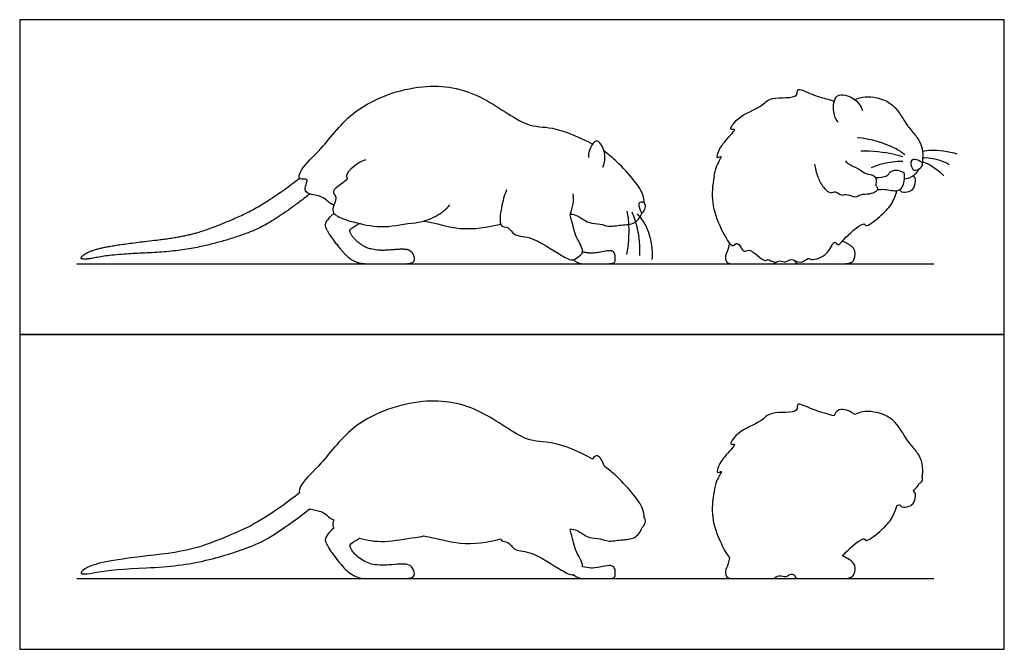
# Model space of a CAD drawing. Units: feet. Extents: x 0 to 5.08, y -1.98 to 1.98.
# Drawn here: x 0 to 3.1, y 0 to 1.98 of the extents above; entities that cross this region are included whole.
import ezdxf

# ---------------------------------------------------------------- set-up
doc = ezdxf.new("R2010")
doc.units = ezdxf.units.FT
doc.header["$MEASUREMENT"] = 0
for name, color, linetype, true_color in [('AG-ANIMALS', 7, 'Continuous', 0x66ccff), ('AG-DETAILS', 7, 'Continuous', 0x66ffff), ('AG-DIAGRAM', 7, 'Continuous', 0xfecc66), ('AG-OUTLINE', 7, 'Continuous', 0x8000ff), ('X-VPRT', 6, 'Continuous', 0xff00ff)]:
    doc.layers.add(name, color=color, linetype=linetype, true_color=true_color)

msp = doc.modelspace()

# ---------------------------------------------------------------- linework, layer by layer
at = {"layer": 'AG-ANIMALS'}
for points, degree, knots in [([(0.9885, 1.3982), (0.9846, 1.3992), (0.9717, 1.4041), (0.9548, 1.4302), (0.8804, 1.4313), (0.9174, 1.4862), (0.8733, 1.4734), (0.8859, 1.5181), (0.9566, 1.5762), (1.0474, 1.7115), (1.2687, 1.7884), (1.4497, 1.7544), (1.5905, 1.6387), (1.6763, 1.6483), (1.7628, 1.6111), (1.8024, 1.5892)], 3, [0.111931, 0.111931, 0.111931, 0.111931, 0.204296, 0.436163, 0.699833, 0.921493, 1.10893, 1.318389, 1.701774, 2.210728, 2.808112, 3.352012, 3.871445, 4.23411, 4.700897, 4.700897, 4.700897, 4.700897]), ([(2.1854, 1.4872), (2.1872, 1.4987), (2.1888, 1.5171), (2.2155, 1.5583), (2.1922, 1.5409), (2.1963, 1.5663), (2.2176, 1.599), (2.2597, 1.6409), (2.2288, 1.6303), (2.2607, 1.6805), (2.3356, 1.7042), (2.3592, 1.7421), (2.4546, 1.73), (2.4401, 1.7723), (2.4968, 1.7422), (2.5351, 1.7331), (2.5543, 1.7272), (2.5632, 1.7248)], 3, [0, 0, 0, 0, 0.185459, 0.361931, 0.466202, 0.583713, 0.80432, 1.007049, 1.105845, 1.302105, 1.585212, 1.793577, 2.066806, 2.198729, 2.413942, 2.625141, 2.790584, 2.790584, 2.790584, 2.790584]), ([(2.5748, 1.6589), (2.5681, 1.6686), (2.5577, 1.6883), (2.563, 1.7569), (2.63, 1.7358), (2.6465, 1.7098), (2.6523, 1.6953)], 3, [0, 0, 0, 0, 0.1860934, 0.4100961, 0.6341958, 0.8486516, 0.8486516, 0.8486516, 0.8486516]), ([(2.6281, 1.7292), (2.6384, 1.7339), (2.6604, 1.7433), (2.7466, 1.7295), (2.7863, 1.6554), (2.8135, 1.622), (2.8409, 1.5899), (2.843, 1.5494), (2.8391, 1.5307)], 3, [0, 0, 0, 0, 0.182782, 0.461449, 0.743582, 0.949116, 1.147058, 1.384691, 1.384691, 1.384691, 1.384691]), ([(1.8347, 1.5171), (1.8408, 1.5315), (1.8466, 1.5613), (1.8198, 1.6088), (1.7974, 1.5862), (1.7886, 1.5607), (1.7896, 1.5471)], 3, [0, 0, 0, 0, 0.2740621, 0.5322413, 0.7160474, 0.9727053, 0.9727053, 0.9727053, 0.9727053]), ([(1.9654, 1.4045), (1.9646, 1.414), (1.9621, 1.435), (1.9285, 1.4841), (1.8742, 1.5398), (1.8508, 1.5584), (1.839, 1.5673)], 3, [0, 0, 0, 0, 0.215137, 0.522108, 0.877377, 1.14428, 1.14428, 1.14428, 1.14428]), ([(1.0896, 1.5401), (1.0638, 1.5351), (1.017, 1.4918), (1.041, 1.4789), (0.9706, 1.4415), (1.006, 1.4242), (0.9704, 1.3762), (1.0192, 1.3522), (1.0635, 1.341), (1.145, 1.3221), (1.2127, 1.3395), (1.2453, 1.3422), (1.2676, 1.3452), (1.3114, 1.3597), (1.3409, 1.3843), (1.3537, 1.398)], 3, [0, 0, 0, 0, 0.355136, 0.488373, 0.792652, 0.970038, 1.2335, 1.488157, 1.767034, 2.139916, 2.495556, 2.495556, 2.495556, 2.824568, 3.125136, 3.125136, 3.125136, 3.125136]), ([(2.501, 1.5269), (2.5028, 1.5131), (2.5105, 1.4862), (2.5255, 1.454), (2.5526, 1.4313), (2.5667, 1.4444), (2.5869, 1.425), (2.5994, 1.4349), (2.6305, 1.4189), (2.6452, 1.4335), (2.6743, 1.4312), (2.6944, 1.44), (2.7025, 1.4505), (2.6925, 1.4575), (2.6978, 1.472), (2.6947, 1.4828), (2.6845, 1.4928), (2.6557, 1.4959), (2.6416, 1.513), (2.6088, 1.523), (2.6024, 1.5329), (2.5991, 1.5374)], 3, [0, 0, 0, 0, 0.20209, 0.393626, 0.564167, 0.680924, 0.828472, 0.942507, 1.114793, 1.248059, 1.414134, 1.561872, 1.659611, 1.753629, 1.870416, 1.972254, 2.085898, 2.248897, 2.397484, 2.575464, 2.703711, 2.703711, 2.703711, 2.703711]), ([(2.8163, 1.5073), (2.8126, 1.5077), (2.8059, 1.5131), (2.7998, 1.5462), (2.8302, 1.5387), (2.8444, 1.528), (2.8352, 1.5124), (2.8217, 1.5068), (2.8163, 1.5073)], 3, [0, 0, 0, 0, 0.1060737, 0.2648744, 0.4138709, 0.5372543, 0.6593639, 0.8105328, 0.8105328, 0.8105328, 0.8105328]), ([(2.1854, 1.4872), (2.1794, 1.4607), (2.1753, 1.4032), (2.2014, 1.3299), (2.2431, 1.2552), (2.2583, 1.2891), (2.2777, 1.242), (2.2958, 1.2682), (2.3444, 1.2143), (2.3532, 1.2309), (2.3758, 1.2126), (2.3915, 1.226), (2.4107, 1.2146), (2.4279, 1.2342), (2.455, 1.2085), (2.4815, 1.2339), (2.4923, 1.2225), (2.5449, 1.2378), (2.5624, 1.2918), (2.5752, 1.2646), (2.5961, 1.2978), (2.6595, 1.3488), (2.6606, 1.3243), (2.7116, 1.3648), (2.7433, 1.3967), (2.7564, 1.4279), (2.7602, 1.4431)], 3, [0, 0, 0, 0, 0.283029, 0.576599, 0.828551, 0.945665, 1.123908, 1.252354, 1.492741, 1.590292, 1.739857, 1.870021, 2.003303, 2.140968, 2.30956, 2.476179, 2.581264, 2.804822, 3.009136, 3.116572, 3.297682, 3.565024, 3.649198, 3.875986, 4.102562, 4.317241, 4.317241, 4.317241, 4.317241]), ([(2.6989, 1.4466), (2.7063, 1.4469), (2.7201, 1.4492), (2.7664, 1.4368), (2.7825, 1.4614), (2.786, 1.4955), (2.7804, 1.501), (2.7573, 1.5102), (2.735, 1.5016), (2.7322, 1.4889), (2.715, 1.4847), (2.7005, 1.483), (2.6929, 1.4837)], 3, [0, 0, 0, 0, 0.147467, 0.352018, 0.511405, 0.688725, 0.769727, 0.921979, 1.068523, 1.171745, 1.296143, 1.446282, 1.446282, 1.446282, 1.446282]), ([(2.7691, 1.4461), (2.7708, 1.4434), (2.7749, 1.4362), (2.7991, 1.4395), (2.8153, 1.4494), (2.8215, 1.4796), (2.8143, 1.4868), (2.8112, 1.4901)], 3, [0, 0, 0, 0, 0.098283, 0.244368, 0.3815466, 0.5449206, 0.6600657, 0.6600657, 0.6600657, 0.6600657]), ([(2.7839, 1.4804), (2.7935, 1.4809), (2.8086, 1.4859), (2.8263, 1.5027), (2.8305, 1.5116)], 3, [0, 0, 0, 0, 0.1684394, 0.3391456, 0.3391456, 0.3391456, 0.3391456]), ([(0.9132, 1.433), (0.798, 1.3427), (0.6677, 1.29), (0.5046, 1.2511), (0.2933, 1.2429), (0.1926, 1.2232), (0.1937, 1.238), (0.2353, 1.2593), (0.33, 1.2763), (0.5161, 1.2971), (0.6294, 1.3338), (0.7744, 1.4006), (0.8807, 1.4823)], 2, [0.01645, 0.01645, 0.01645, 0.226012, 0.452024, 0.678036, 0.904048, 1.130059, 1.356071, 1.582083, 1.808095, 2.034107, 2.260119, 2.486131, 2.486131, 2.486131]), ([(1.5321, 1.4454), (1.5242, 1.4278), (1.5157, 1.3952), (1.5061, 1.3261), (1.5401, 1.3313), (1.5537, 1.2985), (1.6098, 1.3031), (1.7008, 1.2392), (1.741, 1.2202), (1.7558, 1.2347), (1.7815, 1.2505), (1.747, 1.2965), (1.7387, 1.3484), (1.7289, 1.3665), (1.744, 1.3976), (1.7428, 1.4215), (1.7415, 1.4336)], 3, [0, 0, 0, 0, 0.304883, 0.604622, 0.791663, 1.001381, 1.286749, 1.714244, 1.965025, 2.132803, 2.321186, 2.604593, 2.898789, 3.070875, 3.294835, 3.537229, 3.537229, 3.537229, 3.537229]), ([(1.959, 1.3739), (1.9544, 1.3728), (1.9477, 1.3925), (1.948, 1.4091), (1.977, 1.4063), (1.9646, 1.3751), (1.959, 1.3739)], 3, [0, 0, 0, 0, 0.1806318, 0.3330804, 0.4971052, 0.7114441, 0.7114441, 0.7114441, 0.7114441]), ([(1.7328, 1.3696), (1.7401, 1.3685), (1.7556, 1.3671), (1.7894, 1.3381), (1.8266, 1.3406), (1.8516, 1.3277), (1.893, 1.3362), (1.9372, 1.3361), (1.954, 1.3616), (1.959, 1.3739)], 3, [0, 0, 0, 0, 0.188184, 0.448135, 0.687538, 0.893238, 1.150162, 1.410834, 1.663244, 1.663244, 1.663244, 1.663244]), ([(1.271, 1.3476), (1.3116, 1.3409), (1.3875, 1.314), (1.4721, 1.3278), (1.5137, 1.3376)], 3, [2.6006874, 2.6006874, 2.6006874, 2.6006874, 3.0167878, 3.4700965, 3.4700965, 3.4700965, 3.4700965])]:
    msp.add_open_spline(points, degree=degree, knots=knots, dxfattribs=at)
for points in [[(0.9889, 1.3718), (0.9563, 1.3445), (0.9683, 1.3142), (0.9973, 1.2729), (1.0337, 1.2313), (1.0689, 1.2132), (1.1157, 1.2132), (1.1791, 1.2132), (1.2391, 1.2132), (1.2437, 1.2336), (1.2312, 1.2546), (1.2071, 1.2601), (1.1358, 1.2534), (1.0901, 1.2618), (1.052, 1.2903), (1.0354, 1.318), (1.0482, 1.3273), (1.0691, 1.3399)], [(2.233, 1.2784), (2.2298, 1.258), (2.2183, 1.2357), (2.2254, 1.2132), (2.253, 1.2132), (2.3064, 1.2132), (2.3549, 1.2132), (2.378, 1.2132), (2.3776, 1.2181)], [(2.4381, 1.2235), (2.4425, 1.2132), (2.4546, 1.2132), (2.5058, 1.2132), (2.5683, 1.2132), (2.614, 1.2132), (2.6273, 1.2266), (2.6295, 1.2553), (2.6138, 1.2726), (2.5889, 1.2842)], [(1.7421, 1.2254), (1.7581, 1.2132), (1.7831, 1.2132), (1.8243, 1.2132), (1.8705, 1.2132), (1.8743, 1.2246), (1.8733, 1.2458), (1.8646, 1.2533), (1.8531, 1.2547), (1.8064, 1.2456), (1.7869, 1.2467), (1.7711, 1.2501)]]:
    msp.add_open_spline(points, degree=2, dxfattribs=at)
at = {"layer": 'AG-DETAILS'}
for points, knots in [([(2.7846, 1.5563), (2.7745, 1.564), (2.7546, 1.5803), (2.6756, 1.6076), (2.635, 1.6097)], [0, 0, 0, 0, 0.1935226, 0.5399404, 0.5399404, 0.5399404, 0.5399404]), ([(2.7792, 1.5499), (2.7687, 1.553), (2.7479, 1.5595), (2.6801, 1.5684), (2.6462, 1.5676)], [0, 0, 0, 0, 0.1791644, 0.495445, 0.495445, 0.495445, 0.495445]), ([(2.8406, 1.5669), (2.85, 1.5688), (2.869, 1.5727), (2.9234, 1.5676), (2.9488, 1.5589)], [0, 0, 0, 0, 0.1682205, 0.4493371, 0.4493371, 0.4493371, 0.4493371]), ([(2.7788, 1.5352), (2.758, 1.5354), (2.7164, 1.5296), (2.6914, 1.52), (2.6792, 1.5145)], [0, 0, 0, 0, 0.247526, 0.4458201, 0.4458201, 0.4458201, 0.4458201]), ([(2.8399, 1.5346), (2.8509, 1.5307), (2.8725, 1.5209), (2.8972, 1.5012), (2.9078, 1.4898)], [0, 0, 0, 0, 0.186219, 0.4005513, 0.4005513, 0.4005513, 0.4005513]), ([(2.8412, 1.5466), (2.8495, 1.547), (2.8663, 1.5477), (2.907, 1.5359), (2.925, 1.5256)], [0, 0, 0, 0, 0.156652, 0.4038126, 0.4038126, 0.4038126, 0.4038126]), ([(1.9108, 1.3787), (1.9135, 1.3633), (1.9181, 1.3323), (1.9153, 1.2718), (1.9096, 1.2423)], [0, 0, 0, 0, 0.2740621, 0.6542091, 0.6542091, 0.6542091, 0.6542091]), ([(1.9259, 1.3761), (1.9332, 1.359), (1.9457, 1.3238), (1.9516, 1.2674), (1.9503, 1.2394)], [0, 0, 0, 0, 0.2987504, 0.6659775, 0.6659775, 0.6659775, 0.6659775]), ([(1.9428, 1.3706), (1.9574, 1.354), (1.9832, 1.3164), (1.9918, 1.2561), (1.9893, 1.2269)], [0, 0, 0, 0, 0.3262116, 0.7019601, 0.7019601, 0.7019601, 0.7019601])]:
    msp.add_open_spline(points, degree=3, knots=knots, dxfattribs=at)
at = {"layer": 'AG-DIAGRAM'}
for points in [[(0.1803, 1.2132), (2.8758, 1.2132)], [(0.1803, 0.2227), (2.8758, 0.2227)]]:
    msp.add_lwpolyline(points, dxfattribs=at)
at = {"layer": 'AG-OUTLINE'}
for points, knots in [([(0.8807, 0.4918), (0.8772, 0.4965), (0.8875, 0.5289), (0.9566, 0.5857), (1.0474, 0.721), (1.2687, 0.7979), (1.4497, 0.7639), (1.5905, 0.6482), (1.6763, 0.6578), (1.7628, 0.6206), (1.8024, 0.5987), (1.807, 0.6053), (1.82, 0.6164), (1.8349, 0.5915), (1.839, 0.5768), (1.8508, 0.5679), (1.8742, 0.5494), (1.9285, 0.4936), (1.9621, 0.4445), (1.9646, 0.4235), (1.9654, 0.414), (1.9665, 0.4131), (1.9728, 0.4052), (1.9646, 0.3846), (1.959, 0.3834), (1.954, 0.3711), (1.9372, 0.3456), (1.893, 0.3458), (1.8516, 0.3372), (1.8266, 0.3501), (1.7894, 0.3476), (1.7556, 0.3766), (1.7401, 0.378), (1.7328, 0.3791), (1.7327, 0.3781), (1.7318, 0.3708), (1.7387, 0.3579), (1.747, 0.306), (1.7733, 0.271), (1.7712, 0.2599), (1.7711, 0.2596), (1.7816, 0.2574), (1.7901, 0.256), (1.8032, 0.2553), (1.8142, 0.2566), (1.8453, 0.2627), (1.855, 0.264), (1.8627, 0.2631), (1.8661, 0.2616), (1.8719, 0.2566), (1.8735, 0.2518), (1.8741, 0.2376), (1.8736, 0.2322), (1.8711, 0.2246), (1.8628, 0.2227), (1.832, 0.2227), (1.8174, 0.2227), (1.79, 0.2227), (1.7789, 0.2227), (1.7623, 0.2227), (1.7528, 0.2268), (1.7421, 0.2349), (1.7419, 0.2349), (1.7333, 0.2333), (1.7008, 0.2487), (1.6098, 0.3126), (1.5537, 0.308), (1.5401, 0.3408), (1.5189, 0.3376), (1.5143, 0.3456), (1.5137, 0.3471), (1.4721, 0.3373), (1.3875, 0.3235), (1.3116, 0.3504), (1.271, 0.3571), (1.2625, 0.3547), (1.2538, 0.3529), (1.2453, 0.3517), (1.2127, 0.349), (1.148, 0.3324), (1.0914, 0.3441), (1.0691, 0.3494), (1.0552, 0.341), (1.0461, 0.3352), (1.0376, 0.329), (1.0382, 0.3229), (1.0493, 0.3045), (1.0584, 0.2951), (1.0838, 0.2761), (1.0977, 0.2699), (1.1282, 0.2643), (1.1477, 0.264), (1.1952, 0.2685), (1.2111, 0.2687), (1.2272, 0.265), (1.2333, 0.2606), (1.2416, 0.2466), (1.2429, 0.2397), (1.2398, 0.2261), (1.2291, 0.2227), (1.1891, 0.2227), (1.1686, 0.2227), (1.1263, 0.2227), (1.1079, 0.2227), (1.0767, 0.2227), (1.063, 0.2258), (1.0396, 0.2378), (1.0276, 0.2477), (1.0034, 0.2755), (0.9925, 0.2893), (0.9731, 0.3168), (0.9663, 0.3287), (0.9583, 0.3489), (0.9672, 0.3631), (0.9889, 0.3813), (0.9868, 0.384), (0.9832, 0.3917), (0.9862, 0.4016), (0.9885, 0.4077), (0.9846, 0.4087), (0.9717, 0.4136), (0.9579, 0.435), (0.9236, 0.4392), (0.9132, 0.4425), (0.8364, 0.3823), (0.7771, 0.3438), (0.6902, 0.3086), (0.6405, 0.293), (0.5318, 0.2671), (0.4694, 0.2593), (0.3285, 0.2538), (0.2765, 0.2491), (0.2094, 0.236), (0.1928, 0.2352), (0.1935, 0.245), (0.2006, 0.2511), (0.2284, 0.2653), (0.2511, 0.2717), (0.3142, 0.283), (0.361, 0.2893), (0.4851, 0.3031), (0.535, 0.3127), (0.6105, 0.3372), (0.6535, 0.3544), (0.7502, 0.3989), (0.8099, 0.4373), (0.8807, 0.4918), (0.8807, 0.4918), (0.8807, 0.4918), (0.8807, 0.4918)], [1.133714, 1.133714, 1.133714, 1.133714, 1.318389, 1.701774, 2.210728, 2.808112, 3.352012, 3.871445, 4.23411, 4.700897, 4.700897, 4.700897, 4.864057, 5.102579, 5.102579, 5.102579, 5.369483, 5.724752, 6.031722, 6.246859, 6.246859, 6.246859, 6.282488, 6.496827, 6.496827, 6.496827, 6.749237, 7.009909, 7.266833, 7.472533, 7.711936, 7.971887, 8.160071, 8.160071, 8.160071, 8.184785, 8.356871, 8.651066, 8.934474, 8.940275, 8.940275, 8.940275, 8.983905, 8.983905, 9.027535, 9.027535, 9.071165, 9.071165, 9.114794, 9.114794, 9.158424, 9.158424, 9.202054, 9.202054, 9.245684, 9.245684, 9.289314, 9.289314, 9.332944, 9.332944, 9.376573, 9.376573, 9.376573, 9.382973, 9.633754, 10.061249, 10.346617, 10.556335, 10.743376, 10.779147, 10.779147, 10.779147, 11.232456, 11.648556, 11.648556, 11.648556, 11.775028, 11.775028, 11.775028, 12.130668, 12.470777, 12.470777, 12.470777, 12.540803, 12.540803, 12.61083, 12.61083, 12.680856, 12.680856, 12.750882, 12.750882, 12.820908, 12.820908, 12.890935, 12.890935, 12.960961, 12.960961, 13.030987, 13.030987, 13.101014, 13.101014, 13.17104, 13.17104, 13.241066, 13.241066, 13.311092, 13.311092, 13.381119, 13.381119, 13.451145, 13.451145, 13.521171, 13.521171, 13.591198, 13.591198, 13.591198, 13.658617, 13.76473, 13.76473, 13.76473, 13.857096, 14.088963, 14.247047, 14.247047, 14.247047, 14.456609, 14.456609, 14.682621, 14.682621, 14.908633, 14.908633, 15.134645, 15.134645, 15.360656, 15.360656, 15.586668, 15.586668, 15.81268, 15.81268, 16.038692, 16.038692, 16.264704, 16.264704, 16.490716, 16.490716, 16.716728, 16.716728, 16.716728, 16.716728, 16.716728, 16.716728, 16.716728]), ([(2.1854, 0.4967), (2.1872, 0.5082), (2.1888, 0.5266), (2.2155, 0.5678), (2.1922, 0.5505), (2.1963, 0.5758), (2.2176, 0.6085), (2.2597, 0.6504), (2.2288, 0.6398), (2.2607, 0.69), (2.3356, 0.7137), (2.3592, 0.7516), (2.4546, 0.7395), (2.4401, 0.7818), (2.4968, 0.7517), (2.5351, 0.7426), (2.5543, 0.7367), (2.5632, 0.7343), (2.5652, 0.7413), (2.5766, 0.7621), (2.6106, 0.7515), (2.6267, 0.7398), (2.6281, 0.7387), (2.6384, 0.7434), (2.6604, 0.7528), (2.7466, 0.739), (2.7863, 0.665), (2.8135, 0.6315), (2.8347, 0.6067), (2.8412, 0.5776), (2.8417, 0.5588), (2.8404, 0.5467), (2.8394, 0.5415), (2.8391, 0.5402), (2.84, 0.5391), (2.8424, 0.5341), (2.8379, 0.5265), (2.8319, 0.522), (2.8305, 0.5212), (2.8266, 0.513), (2.8188, 0.5051), (2.8112, 0.4996), (2.8143, 0.4964), (2.8215, 0.4891), (2.8153, 0.4589), (2.7991, 0.449), (2.7749, 0.4457), (2.7708, 0.4529), (2.7691, 0.4556), (2.7674, 0.4546), (2.7646, 0.4534), (2.7614, 0.4527), (2.7602, 0.4526), (2.7564, 0.4374), (2.7433, 0.4062), (2.7116, 0.3743), (2.6606, 0.3338), (2.6595, 0.3583), (2.6113, 0.3195), (2.5918, 0.297), (2.5889, 0.2937), (2.6055, 0.286), (2.6164, 0.2792), (2.6269, 0.2677), (2.6291, 0.26), (2.6276, 0.2409), (2.6251, 0.2339), (2.6163, 0.225), (2.6064, 0.2227), (2.576, 0.2227), (2.5579, 0.2227), (2.5162, 0.2227), (2.4973, 0.2227), (2.4631, 0.2227), (2.4526, 0.2227), (2.4445, 0.2227), (2.441, 0.2262), (2.4381, 0.233), (2.4345, 0.2348), (2.4239, 0.2392), (2.4107, 0.2241), (2.3923, 0.2351), (2.3828, 0.228), (2.3776, 0.2276), (2.3779, 0.2244), (2.3742, 0.2227), (2.3587, 0.2227), (2.3468, 0.2227), (2.3145, 0.2227), (2.2975, 0.2227), (2.2619, 0.2227), (2.2484, 0.2227), (2.23, 0.2227), (2.2242, 0.2265), (2.2195, 0.2415), (2.2202, 0.2489), (2.2279, 0.2638), (2.2309, 0.2743), (2.233, 0.2879), (2.2248, 0.298), (2.1986, 0.3474), (2.1753, 0.4127), (2.1794, 0.4702), (2.1854, 0.4967)], [0, 0, 0, 0, 0.185459, 0.361931, 0.466202, 0.583713, 0.80432, 1.007049, 1.105845, 1.302105, 1.585212, 1.793577, 2.066806, 2.198729, 2.413942, 2.625141, 2.790584, 2.790584, 2.790584, 2.880645, 3.104745, 3.126902, 3.126902, 3.126902, 3.309684, 3.588352, 3.870484, 4.076019, 4.273961, 4.36577, 4.446749, 4.495112, 4.511593, 4.511593, 4.511593, 4.548855, 4.670965, 4.705404, 4.705404, 4.705404, 4.862286, 4.862286, 4.862286, 4.977431, 5.140805, 5.277984, 5.424069, 5.522352, 5.522352, 5.522352, 5.559273, 5.577783, 5.577783, 5.577783, 5.792461, 6.019037, 6.245825, 6.329999, 6.597342, 6.651264, 6.651264, 6.651264, 6.685801, 6.685801, 6.720339, 6.720339, 6.754877, 6.754877, 6.789415, 6.789415, 6.823953, 6.823953, 6.858491, 6.858491, 6.893028, 6.893028, 6.927566, 6.927566, 6.927566, 6.995029, 7.132694, 7.265976, 7.37896, 7.37896, 7.37896, 7.410813, 7.410813, 7.442666, 7.442666, 7.474518, 7.474518, 7.506371, 7.506371, 7.538224, 7.538224, 7.570077, 7.570077, 7.60193, 7.60193, 7.60193, 7.76298, 8.05655, 8.339579, 8.339579, 8.339579, 8.339579])]:
    msp.add_open_spline(points, degree=3, knots=knots, dxfattribs=at)
at = {"layer": 'X-VPRT'}
for points in [[(0, 0.9905), (3.0981, 0.9905), (3.0981, 1.981), (0, 1.981)], [(0, 0), (3.0981, 0), (3.0981, 0.9905), (0, 0.9905)]]:
    msp.add_lwpolyline(points, close=True, dxfattribs=at)

doc.saveas('drawing.dxf')
